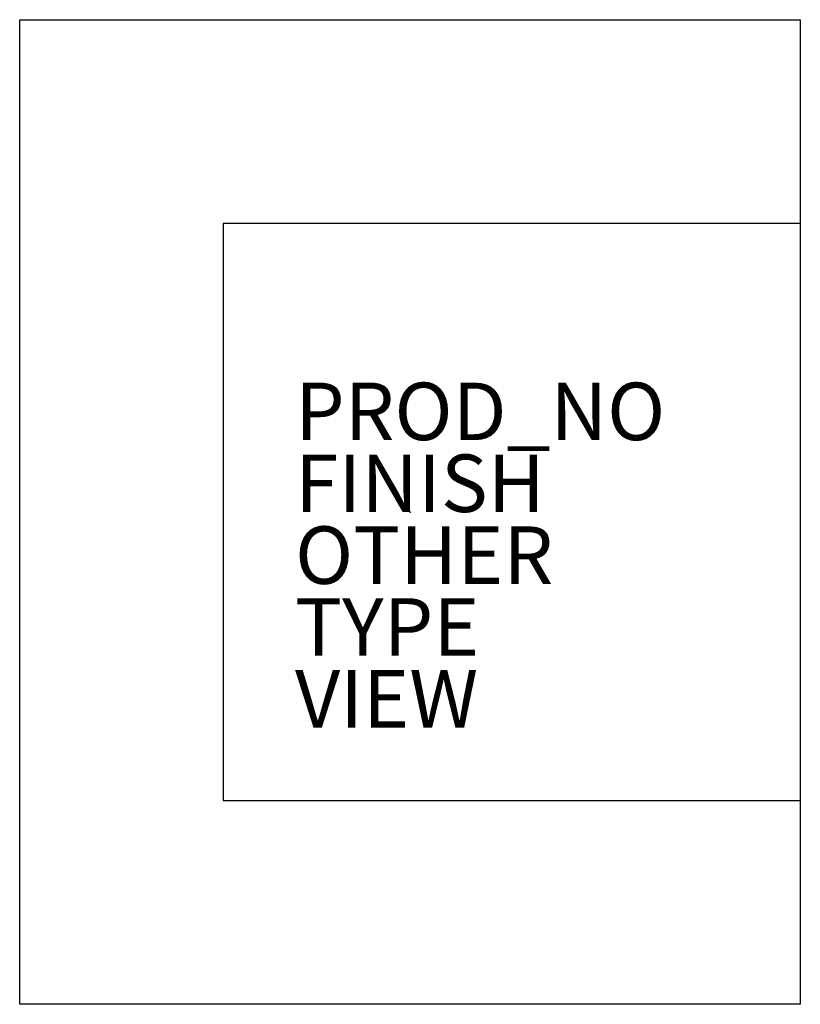
# Model space of a CAD drawing. Units: inches. Extents: x -13.6 to 13.6, y -17.1 to 17.1.
import ezdxf

# ---------------------------------------------------------------- set-up
doc = ezdxf.new("R2010")
doc.units = ezdxf.units.IN
doc.header["$MEASUREMENT"] = 0
for name, color, linetype in [('SEAT', 5, 'Continuous'), ('SEAT-FINISH', 7, 'Continuous'), ('SEAT-OTHER', 7, 'Continuous'), ('SEAT-PROD_NO', 7, 'Continuous'), ('SEAT-TYPE', 7, 'Continuous'), ('SEAT-VIEW', 7, 'Continuous')]:
    doc.layers.add(name, color=color, linetype=linetype)
doc.styles.get("Standard").update_dxf_attribs({"font": 'arial.ttf'})

msp = doc.modelspace()

# ---------------------------------------------------------------- linework, layer by layer
at = {"layer": 'SEAT'}
for p, q in [((-13.583, -17.126), (-13.583, 17.126)), ((-13.583, 17.126), (13.583, 17.126)), ((13.583, 17.126), (13.583, -17.126)), ((-6.496, 10.039), (-6.496, -10.039)), ((13.583, 10.039), (-6.496, 10.039)), ((-6.496, -10.039), (13.583, -10.039)), ((13.583, -10.039), (13.583, -10.039)), ((13.583, -17.126), (-13.583, -17.126))]:
    msp.add_line(p, q, dxfattribs=at)
msp.add_point((0, 0), dxfattribs=at)

# ---------------------------------------------------------------- texts
at = {"layer": 'SEAT-FINISH'}
msp.add_attdef('FINISH', (-4, 0), '', height=2, dxfattribs=at)
at = {"layer": 'SEAT-OTHER'}
msp.add_attdef('OTHER', (-4, -2.5), '', height=2, dxfattribs=at)
at = {"layer": 'SEAT-PROD_NO', "flags": 8}
msp.add_attdef('PROD_NO', (-4, 2.5), 'NOSYN1401', height=2, dxfattribs=at)
at = {"layer": 'SEAT-TYPE', "flags": 2}
msp.add_attdef('TYPE', (-4, -5), 'SEAT', height=2, dxfattribs=at)
at = {"layer": 'SEAT-VIEW', "flags": 2}
msp.add_attdef('VIEW', (-4, -7.5), 'P', height=2, dxfattribs=at)

doc.saveas('drawing.dxf')
